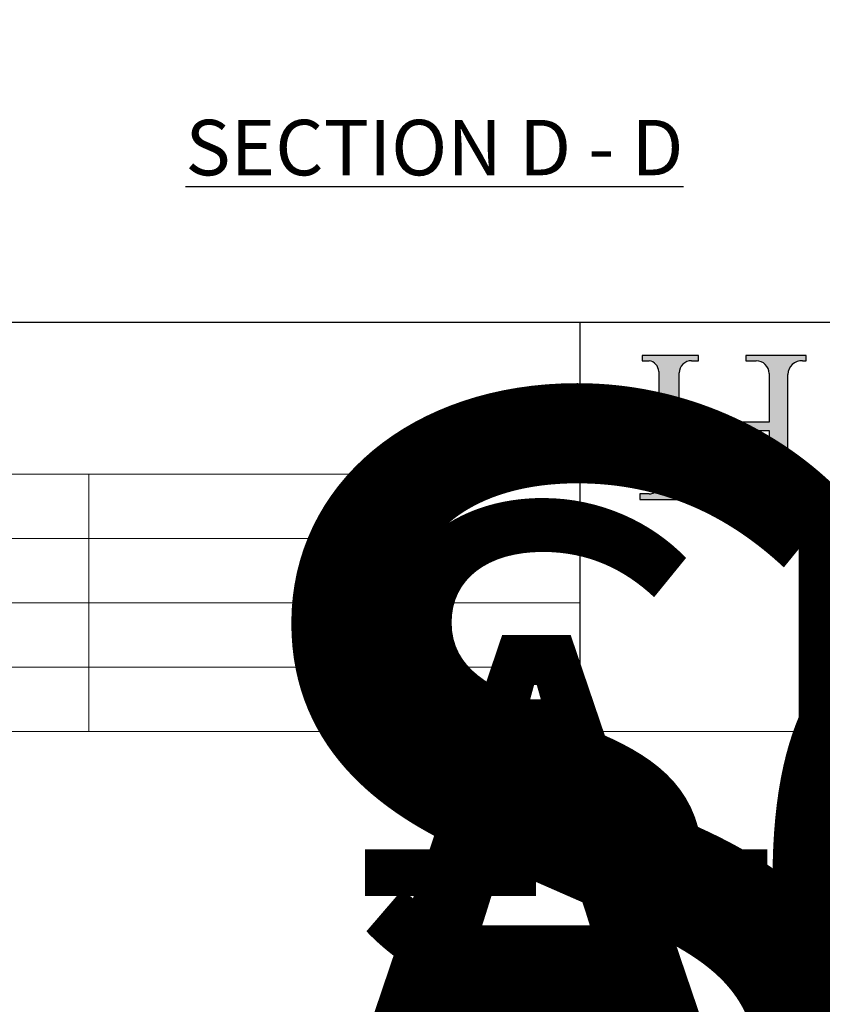
# Model space of a CAD drawing. Units: millimetres. Extents: x 8104 to 12001, y -2530 to 909.
# Drawn here: x 9871 to 10088, y -811 to -545 of the extents above; entities that cross this region are included whole.
import ezdxf
from ezdxf.enums import TextEntityAlignment as Align

# ---------------------------------------------------------------- set-up
doc = ezdxf.new("R2018")
doc.units = ezdxf.units.MM
doc.linetypes.add('CONTINUOUS_ACAD', pattern=[0])
doc.layers.add('Border', color=7, linetype='Continuous')
doc.layers.add('Notes', color=7, linetype='Continuous')
doc.styles.add('Label Text (ISO)', font='tahoma.ttf')
doc.styles.get("Standard").update_dxf_attribs({"font": 'tahoma.ttf'})

# ---------------------------------------------------------------- blocks, each defined once
blk = doc.blocks.new('Title Blocks ISO')
h = blk.add_hatch(color=256)
edge = h.paths.add_edge_path()
edge.add_line((85.12442361902842, 29.83952031839042), (90.12021436987985, 29.83952031839042))
edge.add_line((90.12021436987985, 29.83952031839042), (90.12021436987985, 30.31758642010827))
edge.add_line((90.12021436987985, 30.31758642010827), (89.57055771862743, 30.31758642010827))
edge.add_arc((89.57055771862744, 31.42300045759145), 1.105414037483174, 187.1935992801297, 270, ccw=False)
edge.add_line((88.47384473046571, 31.28457785877812), (88.47384473046571, 35.72725452681895))
edge.add_line((88.47384473046571, 35.72725452681895), (96.16057270764459, 35.72725452681895))
edge.add_line((96.16057270764459, 35.72725452681895), (96.16057270764459, 31.30896772538119))
edge.add_arc((94.99216056273015, 31.49643795118536), 1.183356254872823, 275.0002965615479, 350.8846571626673, ccw=False)
edge.add_line((95.09530295777266, 30.31758525797406), (93.99162909502387, 30.31758525797407))
edge.add_line((93.99162909502387, 30.31758525797407), (93.99162909502387, 29.83951915625621))
edge.add_line((93.99162909502387, 29.83951915625621), (99.53719586151921, 29.83951915625621))
edge.add_line((99.53719586151921, 29.83951915625621), (99.5371958615192, 30.31758525797407))
edge.add_line((99.5371958615192, 30.31758525797407), (98.9674855010898, 30.31758525797406))
edge.add_arc((98.9674855010898, 31.50824222299917), 1.190656965025106, 181.4776343176195, 270, ccw=False)
edge.add_line((97.77722446866589, 31.47753907892596), (97.77722446866588, 40.54104742202703))
edge.add_arc((98.9457575770492, 40.54104742202703), 1.168533108383337, 86.08926454031109, 180, ccw=False)
edge.add_line((99.02545413466942, 41.70685962135053), (99.32922171552744, 41.70685962135053))
edge.add_line((99.32922171552744, 41.70685962135053), (99.32922171552744, 42.14439631375073))
edge.add_line((99.32922171552744, 42.14439631375073), (94.18509592283648, 42.14439631375073))
edge.add_line((94.18509592283648, 42.14439631375073), (94.18509592283648, 41.70685962135053))
edge.add_line((94.18509592283648, 41.70685962135053), (95.06738178839349, 41.70685962135053))
edge.add_arc((95.06646109900245, 40.61274840008619), 1.094111608642142, 0, 89.9517858853174, ccw=False)
edge.add_line((96.16057270764458, 40.61274840008619), (96.16057270764459, 36.45263041054171))
edge.add_line((96.16057270764459, 36.45263041054171), (88.47384473046573, 36.45263041054172))
edge.add_line((88.47384473046573, 36.45263041054172), (88.47384473046571, 40.668399985546))
edge.add_arc((89.51257510724987, 40.668399985546), 1.038730376784162, 88.69180451568548, 180, ccw=False)
edge.add_line((89.53628966942384, 41.70685962135043), (90.12817817732348, 41.70685962135043))
edge.add_line((90.12817817732348, 41.70685962135043), (90.12817817732348, 42.14439631374835))
edge.add_line((90.12817817732348, 42.14439631374835), (85.3245838741066, 42.14439631374839))
edge.add_line((85.3245838741066, 42.14439631374839), (85.32458387410625, 41.70685962135043))
edge.add_line((85.32458387410625, 41.70685962135043), (85.89887128525436, 41.70685962135038))
edge.add_arc((85.78845899867551, 40.77781686597326), 0.935580736412567, 0, 83.22246050162357, ccw=False)
edge.add_line((86.72403973508807, 40.77781686597326), (86.72403973508808, 31.11571726131325))
edge.add_arc((85.89998462560148, 31.14206255560418), 0.8244761354959045, 270, 358.1688600767236, ccw=False)
edge.add_line((85.89998462560148, 30.31758642010828), (85.12442361902842, 30.31758642010828))
edge.add_line((85.12442361902842, 30.31758642010828), (85.12442361902842, 29.83952031839042))
at = {"color": 7, "linetype": 'CONTINUOUS_ACAD', "lineweight": 25}
for p, q in [((9.999999999999998, 45), (200, 45.00000000000023)), ((80, 10.00000000000009), (80, 45))]:
    blk.add_line(p, q, dxfattribs=at)
for p, q in [((85.3245838741066, 42.14439631374839), (85.32458387410625, 41.70685962135043)), ((90.12817817732348, 42.14439631374835), (85.3245838741066, 42.14439631374839)), ((90.12817817732348, 41.70685962135043), (90.12817817732348, 42.14439631374835)), ((94.18509592283648, 42.14439631375073), (94.18509592283648, 41.70685962135053)), ((99.32922171552744, 42.14439631375073), (94.18509592283648, 42.14439631375073)), ((99.32922171552744, 41.70685962135053), (99.32922171552744, 42.14439631375073)), ((85.32458387410625, 41.70685962135043), (85.89887128525436, 41.70685962135038)), ((89.53628966942384, 41.70685962135043), (90.12817817732348, 41.70685962135043)), ((94.18509592283648, 41.70685962135053), (95.06738178839349, 41.70685962135053)), ((99.02545413466942, 41.70685962135053), (99.32922171552744, 41.70685962135053)), ((86.72403973508807, 40.77781686597326), (86.72403973508808, 31.11571726131325)), ((88.47384473046573, 36.45263041054172), (88.47384473046571, 40.668399985546)), ((96.16057270764458, 40.61274840008619), (96.16057270764459, 36.45263041054171)), ((97.77722446866589, 31.47753907892596), (97.77722446866588, 40.54104742202703)), ((96.16057270764459, 36.45263041054171), (88.47384473046573, 36.45263041054172)), ((88.47384473046571, 35.72725452681895), (96.16057270764459, 35.72725452681895)), ((88.47384473046571, 31.28457785877812), (88.47384473046571, 35.72725452681895)), ((96.16057270764459, 35.72725452681895), (96.16057270764459, 31.30896772538119)), ((85.12442361902842, 30.31758642010828), (85.12442361902842, 29.83952031839042)), ((85.89998462560148, 30.31758642010828), (85.12442361902842, 30.31758642010828)), ((85.12442361902842, 29.83952031839042), (90.12021436987985, 29.83952031839042)), ((90.12021436987985, 30.31758642010827), (89.57055771862743, 30.31758642010827)), ((90.12021436987985, 29.83952031839042), (90.12021436987985, 30.31758642010827)), ((93.99162909502387, 30.31758525797407), (93.99162909502387, 29.83951915625621)), ((95.09530295777266, 30.31758525797406), (93.99162909502387, 30.31758525797407)), ((93.99162909502387, 29.83951915625621), (99.53719586151921, 29.83951915625621)), ((99.5371958615192, 30.31758525797407), (98.9674855010898, 30.31758525797406)), ((99.53719586151921, 29.83951915625621), (99.5371958615192, 30.31758525797407))]:
    blk.add_line(p, q)
at = {"color": 7, "linetype": 'CONTINUOUS_ACAD', "lineweight": 18}
for p, q in [((85.32458387410625, 41.70685962135043), (85.3245838741066, 42.14439631374839)), ((85.3245838741066, 42.14439631374839), (90.12817817732348, 42.14439631374835)), ((90.12817817732348, 42.14439631374835), (90.12817817732348, 41.70685962135043)), ((94.18509592283648, 41.70685962135053), (94.18509592283648, 42.14439631375073)), ((94.18509592283648, 42.14439631375073), (99.32922171552744, 42.14439631375073)), ((99.32922171552744, 42.14439631375073), (99.32922171552744, 41.70685962135053)), ((85.89887128525436, 41.70685962135038), (85.32458387410625, 41.70685962135043)), ((90.12817817732348, 41.70685962135043), (89.48886054507591, 41.70685962135043)), ((94.18509592283648, 41.70685962135053), (95.06738178839349, 41.70685962135053)), ((99.32922171552744, 41.70685962135053), (98.866061019429, 41.70685962135053)), ((86.72403973508807, 40.77781686597326), (86.72403973508808, 31.11571726131325)), ((88.47384473046573, 36.45263041054172), (88.47384473046571, 40.668399985546)), ((96.16057270764458, 40.61274840008619), (96.16057270764459, 36.45263041054171)), ((97.77722446866588, 40.54104742202703), (97.77722446866589, 31.47753907892596)), ((88.47384473046573, 36.45263041054172), (96.16057270764459, 36.45263041054171)), ((96.16057270764459, 35.72725452681895), (88.47384473046571, 35.72725452681895)), ((88.47384473046571, 31.28457785877812), (88.47384473046571, 35.72725452681895)), ((96.16057270764459, 35.72725452681895), (96.16057270764459, 31.30896772538119)), ((37.99999999999946, 9.999999999999876), (37.99999999999943, 32.00000000000004)), ((85.12442361902842, 29.83952031839042), (85.12442361902842, 30.31758642010828)), ((85.12442361902842, 30.31758642010828), (85.89998462560148, 30.31758642010828)), ((90.12021436987985, 29.83952031839042), (85.12442361902842, 29.83952031839042)), ((89.57055771862743, 30.31758642010827), (90.12021436987985, 30.31758642010827)), ((90.12021436987985, 30.31758642010827), (90.12021436987985, 29.83952031839042)), ((93.99162909502387, 29.83951915625621), (93.99162909502387, 30.31758525797407)), ((93.99162909502387, 30.31758525797407), (95.09530295777266, 30.31758525797406)), ((99.53719586151921, 29.83951915625621), (93.99162909502387, 29.83951915625621)), ((98.9674855010898, 30.31758525797406), (99.5371958615192, 30.31758525797407)), ((99.5371958615192, 30.31758525797407), (99.53719586151921, 29.83951915625621))]:
    blk.add_line(p, q, dxfattribs=at)
at = {"linetype": 'CONTINUOUS_ACAD', "lineweight": 18}
for p, q in [((9.999999999999083, 32.00000000000001), (79.99999999999909, 32.00000000000009)), ((9.99999999999931, 26.50000000000001), (79.9999999999994, 26.50000000000009)), ((9.999999999999536, 21.00000000000001), (79.99999999999955, 21.00000000000009)), ((9.999999999999764, 15.50000000000001), (80, 15.50000000000009))]:
    blk.add_line(p, q, dxfattribs=at)
for centre, radius, start, end in [((85.78845899867551, 40.77781686597326), 0.935580736412567, 0, 83.22246050162359), ((89.51257510724987, 40.668399985546), 1.038730376784162, 88.69180451568546, 180), ((95.06646109900245, 40.61274840008619), 1.094111608642142, 0, 89.95178588531743), ((98.9457575770492, 40.54104742202703), 1.168533108383337, 86.08926454031106, 180), ((89.57055771862744, 31.42300045759145), 1.105414037483174, 187.1935992801297, 270), ((94.99216056273015, 31.49643795118536), 1.183356254872823, 275.0002965615479, 350.8846571626673), ((98.9674855010898, 31.50824222299917), 1.190656965025106, 181.4776343176195, 270), ((85.89998462560148, 31.14206255560418), 0.8244761354959045, 270, 358.1688600767236)]:
    blk.add_arc(centre, radius, start, end)
at = {"color": 7, "linetype": 'CONTINUOUS_ACAD', "lineweight": 18}
for centre, radius, start, end in [((85.78845899867551, 40.77781686597326), 0.9355807364125672, 0, 83.22246050162359), ((89.51257510724987, 40.668399985546), 1.038730376784162, 88.69180451568546, 180), ((95.06646109900245, 40.61274840008619), 1.094111608642142, 0, 89.95178588531743), ((98.9457575770492, 40.54104742202703), 1.168533108383337, 86.08926454031106, 180), ((89.57055771862744, 31.42300045759145), 1.105414037483174, 187.1935992801294, 270), ((94.99216056273015, 31.49643795118536), 1.183356254872823, 275.0002965615479, 350.8846571626673), ((98.9674855010898, 31.50824222299917), 1.190656965025106, 181.4776343176195, 270), ((85.89998462560148, 31.14206255560418), 0.8244761354959045, 270, 358.1688600767236)]:
    blk.add_arc(centre, radius, start, end, dxfattribs=at)
at = {"color": 7, "lineweight": 30, "flags": 104}
for tag, height, p in [('DESCRIPTION?', 4.000000059604645, (45.01467905527505, 38.42285724686533)), ('PCH_CODE?', 3.499999940395355, (59.00404001695179, 29.22583727993123)), ('SCALE?', 3.499999940395355, (59.00771373347455, 23.7575953585983)), ('DWG_SIZE?', 3.499999940395355, (58.9907565779237, 18.24418612633611)), ('REVISION?', 3.499999940395355, (59.00073979007917, 12.75278661643682))]:
    blk.add_attdef(tag, text='', height=height, dxfattribs=at).set_placement(p, align=Align.MIDDLE_CENTER)

msp = doc.modelspace()

# ---------------------------------------------------------------- linework, layer by layer
at = {"layer": 'Border', "lineweight": 0}
msp.add_lwpolyline([(10401.36454708032, -736.9291933454642), (8104.439547080325, -736.9291933454642), (8104.439547080325, 872.6958066545358), (10401.36454708032, 872.6958066545358)], close=True, dxfattribs=at)

# ---------------------------------------------------------------- block references
at = {"layer": 'Border', "ltscale": 10}
ref = msp.add_blockref('Title Blocks ISO', (9769.364547080324, -768.529193345465), dxfattribs=dict(at, xscale=3.16, yscale=3.16, zscale=3.16))
lines = msp.add_mtext('SECUREFOLD PRO\\PINWARD OPENING 3+1 ', dxfattribs={"layer": '0', "color": 7, "insert": (9916.766341812905, -647.1345547995015), "char_height": 245.028093698679, "width": 42.6339545753227, "attachment_point": 1})
ref.add_attrib('DESCRIPTION?', '', (9916.766341812905, -647.1345547995015), dxfattribs={"flags": 104}).embed_mtext(lines)
lines = msp.add_mtext('SFRPX I/W 3+1', dxfattribs={"layer": '0', "color": 7, "insert": (9955.817313533891, -676.1755475408822), "char_height": 131.8823854113778, "attachment_point": 1})
ref.add_attrib('PCH_CODE?', '', (9955.817313533891, -676.1755475408822), dxfattribs={"flags": 104}).embed_mtext(lines)
lines = msp.add_mtext('----', dxfattribs={"layer": '0', "color": 7, "insert": (9955.828922478104, -693.4551920122942), "char_height": 132.0689624372832, "attachment_point": 1})
ref.add_attrib('SCALE?', '', (9955.828922478104, -693.4551920122942), dxfattribs={"flags": 104}).embed_mtext(lines)
lines = msp.add_mtext('A0', dxfattribs={"layer": '0', "color": 7, "insert": (9955.775337866566, -710.8775651862434), "char_height": 131.8955371424743, "attachment_point": 1})
ref.add_attrib('DWG_SIZE?', '', (9955.775337866566, -710.8775651862434), dxfattribs={"flags": 104}).embed_mtext(lines)
lines = msp.add_mtext('A', dxfattribs={"layer": '0', "color": 7, "insert": (9955.806884816975, -728.2303876375245), "char_height": 131.9983781730423, "attachment_point": 1})
ref.add_attrib('REVISION?', '', (9955.806884816975, -728.2303876375245), dxfattribs={"flags": 104}).embed_mtext(lines)

# ---------------------------------------------------------------- texts
at = {"layer": 'Notes', "insert": (9915.573815356021, -586.6122141150763), "char_height": 15, "attachment_point": 7, "line_spacing_factor": 3.27692174911499, "style": 'Label Text (ISO)'}
msp.add_mtext('{\\LSECTION D - D}', dxfattribs=at)

doc.saveas('drawing.dxf')
